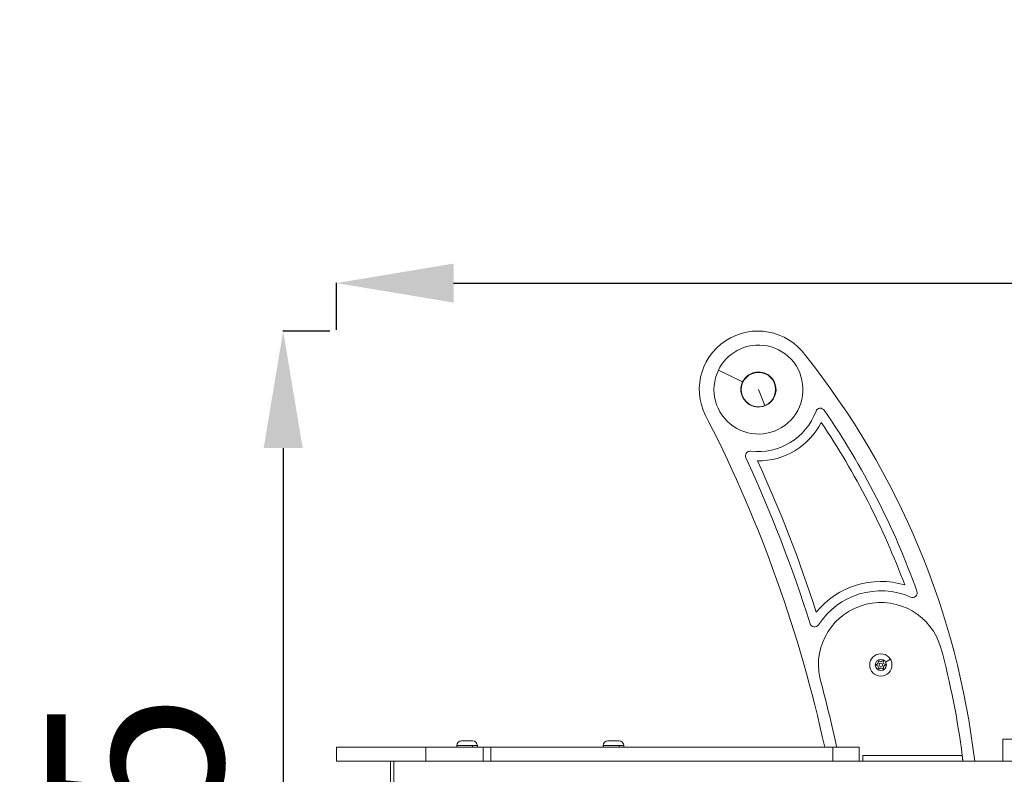
# Model space of a CAD drawing. Units: millimetres. Extents: x 693 to 8889, y -903 to 1163.
# Drawn here: x 6636 to 7477, y -113 to 532 of the extents above; entities that cross this region are included whole.
import ezdxf

# ---------------------------------------------------------------- set-up
doc = ezdxf.new("R2010")
doc.units = ezdxf.units.MM
doc.styles.get("Standard").update_dxf_attribs({"font": 'arial.ttf'})
doc.dimstyles.get("Standard").update_dxf_attribs({"dimtxt": 0.18, "dimasz": 0.18, "dimexe": 0.18, "dimexo": 0.0625, "dimgap": 0.09, "dimtad": 0, "dimtih": 1, "dimtoh": 1, "dimdec": 4, "dimzin": 0, "dimdsep": 46, "dimtxsty": 'Standard', "dimcen": 0.09, "dimadec": 0, "dimazin": 0, "dimtfac": 1, "dimtdec": 4, "dimtofl": 0, "dimtmove": 0, "dimatfit": 3, "dimfxl": 1, "dimtolj": 1, "dimtzin": 0, "dimarcsym": 0})

# ---------------------------------------------------------------- blocks, each defined once
blk = doc.blocks.new('A$C079b9c89')
at = {"color": 0, "linetype": 'Continuous', "lineweight": 0, "extrusion": (-2.22045e-16, 1, -2.22045e-16)}
for p, q in [((-451.2, 477.29), (-430.47, 467.34)), ((-411.46, 447.25), (-416.94, 460.85)), ((-308.35, 228.02), (-304.26, 230.44)), ((-670.49, 160.74), (-661.09, 160.74)), ((-545.49, 160.74), (-536.09, 160.74)), ((-208.29, 162.24), (103.71, 162.24)), ((-208.29, 143.24), (-208.29, 162.24)), ((-777.38, 155.24), (-701.16, 155.24)), ((-777.38, 155.24), (-777.38, 143.24)), ((-651.99, 155.24), (-701.16, 155.24)), ((-701.16, 143.24), (-701.16, 155.24)), ((-661.06, 156.69), (-674.54, 156.69)), ((-674.54, 156.69), (-674.54, 155.24)), ((-657.04, 156.69), (-661.06, 156.69)), ((-661.06, 155.24), (-661.06, 156.69)), ((-657.04, 156.69), (-657.04, 155.24)), ((-651.99, 143.24), (-651.99, 155.24)), ((-645.66, 155.24), (-353.44, 155.24)), ((-645.66, 155.24), (-645.66, 143.24)), ((-535.85, 156.69), (-549.54, 156.69)), ((-549.54, 156.69), (-549.54, 155.24)), ((-532.04, 156.69), (-535.85, 156.69)), ((-535.85, 155.24), (-535.85, 156.69)), ((-532.04, 156.69), (-532.04, 155.24)), ((-331.01, 155.24), (-353.44, 155.24)), ((-353.44, 143.24), (-353.44, 155.24)), ((-331.01, 143.24), (-331.01, 155.24)), ((-777.38, 143.24), (-701.16, 143.24)), ((-731.29, 83.24), (-731.29, 143.24)), ((-728.29, 83.24), (-728.29, 143.24)), ((-728.29, 83.24), (-728.29, 143.24)), ((-701.16, 143.24), (-651.99, 143.24)), ((-645.66, 143.24), (-651.99, 143.24)), ((-353.44, 143.24), (-645.66, 143.24)), ((-353.44, 143.24), (-334.43, 143.24)), ((-206.97, 143.24), (-334.43, 143.24)), ((-327.91, 143.24), (-327.91, 148.24)), ((-327.91, 148.24), (-242.91, 148.24)), ((-242.29, 143.24), (-242.91, 148.24)), ((11.24, 143.24), (-206.97, 143.24))]:
    blk.add_line(p, q, dxfattribs=at)
at = {"color": 0, "linetype": 'Continuous', "lineweight": 0, "extrusion": (4.93038e-32, -2.22045e-16, -1)}
for centre, radius in [((416.94, 460.85), 14.66), ((312.43, 225.6), 9.5), ((312.43, 225.6), 4.75)]:
    blk.add_circle(centre, radius, dxfattribs=at)
at = {"color": 0, "linetype": 'Continuous', "lineweight": 0}
blk.add_circle((-312.43, 225.6), 1.5, dxfattribs=at)
for centre, radius, start, end in [((-417.47, 460.85), 50, 35.15498, 212.16514), ((-416.94, 460.85), 38, 154.35738, 118.82882), ((-416.94, 460.85), 38, 118.82882, 154.35738), ((-912.14, 63.15), 684.62, 6.71803, 38.53183), ((-416.94, 460.85), 15, 154.35738, 118.82882), ((-416.94, 460.85), 15, 118.82882, 154.35738), ((-364.06, 440.85), 4, 34.57165, 159.48357), ((-912.14, 63.15), 669.62, 19.6681, 34.57165), ((-417.46, 460.83), 61.02, 269.81324, 332.51595), ((-424.08, 404.2), 4, 83.33301, 204.87103), ((-1490.37, -90.1), 1179.3, 17.81505, 24.54653), ((-312.42, 225.56), 71.31, 73.40579, 140.72603), ((-285.35, 287.18), 4, 246.28376, 19.6681), ((-312.43, 225.6), 53.31, 15.76444, 191.72598), ((-369.04, 261.95), 4, 197.43028, 327.26821), ((-912.14, 63.15), 674.62, 7.23007, 15.20434), ((-315.89, 227.54), 1.3, 278.32183, 23.00319), ((-312.48, 229.56), 1.3, 218.32183, 323.00319), ((-309.03, 227.62), 1.3, 158.32183, 263.00319), ((-315.84, 223.58), 1.3, 338.32183, 83.00319), ((-312.39, 221.64), 1.3, 38.32183, 143.00319), ((-308.98, 223.66), 1.3, 98.32183, 203.00319), ((-912.14, 63.15), 674.62, 6.86216, 7.20765), ((-912.14, 63.15), 674.62, 6.81809, 6.83266)]:
    blk.add_arc(centre, radius, start, end, dxfattribs=at)
at = {"color": 0, "linetype": 'Continuous', "lineweight": 0, "extrusion": (4.93038e-32, -2.22045e-16, -1)}
for centre, radius, start, end in [((417.46, 460.83), 53.02, 200.51643, 276.66699), ((1490.37, -90.1), 1156.3, 153.03427, 167.74976), ((912.14, 63.15), 661.62, 146.04728, 159.58886), ((1490.37, -90.1), 1171.3, 155.12897, 162.56972), ((312.42, 225.56), 63.31, 32.73179, 113.71624), ((314.05, 228.32), 0.7, 336.99681, 141.67817), ((310.88, 228.36), 0.7, 36.99681, 201.67817), ((315.6, 225.56), 0.7, 276.99681, 81.67817), ((313.99, 222.84), 0.7, 216.99681, 21.67817), ((310.82, 222.88), 0.7, 156.99681, 321.67817), ((309.27, 225.64), 0.7, 96.99681, 261.67817), ((1490.37, -90.1), 1166.3, 164.84699, 167.8564), ((670.49, 156.69), 4.05, 0, 90), ((661.09, 156.69), 4.05, 90, 180), ((545.49, 156.69), 4.05, 0, 90), ((536.09, 156.69), 4.05, 90, 180)]:
    blk.add_arc(centre, radius, start, end, dxfattribs=at)
at = {"color": 0, "linetype": 'Continuous', "lineweight": 0}
blk.add_ellipse((-594.64, 155.24), major_axis=(250, 0), ratio=0.000001, start_param=-1.802237, end_param=-1.776298, dxfattribs=at)
blk.add_open_spline([(-242.91, 148.24), (-242.8, 147.41), (-242.7, 146.58), (-242.49, 144.91), (-242.39, 144.08), (-242.29, 143.24)], degree=3, knots=[-0.5037914, -0.5037914, -0.5037914, -0.5037914, -0.2518962, -0.2518962, -0.000001, -0.000001, -0.000001, -0.000001], dxfattribs=at)
blk = doc.blocks.new('*D49')
at = {"color": 0, "lineweight": -2, "transparency": 16777216}
for p, q in [((6901.26, 265.99), (6861.08, 265.99)), ((6861.26, 165.99), (6861.26, -479.61)), ((6901.26, -579.61), (6861.08, -579.61))]:
    blk.add_line(p, q, dxfattribs=at)
at = {"color": 0, "transparency": 16777216}
for points in [[(6844.59, 165.99), (6877.92, 165.99), (6861.26, 265.99)], [(6844.59, -479.61), (6877.92, -479.61), (6861.26, -579.61)]]:
    blk.add_solid(points, dxfattribs=at)
at = {"layer": 'Defpoints', "color": 0, "transparency": 16777216}
for p in [(7266.72, 265.99), (6861.26, -579.61), (7484.9, -579.61)]:
    blk.add_point(p, dxfattribs=at)
at = {"color": 0, "lineweight": 13, "transparency": 16777216, "insert": (6734.67, -156.81), "char_height": 150, "attachment_point": 5, "rotation": 90}
blk.add_mtext('\\A1;85', dxfattribs=at)
blk = doc.blocks.new('*D50')
at = {"color": 0, "lineweight": -2, "transparency": 16777216}
for p, q in [((6906.81, 266.95), (6906.81, 307.13)), ((7006.81, 306.95), (8604.98, 306.95)), ((8704.98, 266.95), (8704.98, 307.13))]:
    blk.add_line(p, q, dxfattribs=at)
at = {"color": 0, "transparency": 16777216}
for points in [[(7006.81, 323.61), (7006.81, 290.28), (6906.81, 306.95)], [(8604.98, 323.61), (8604.98, 290.28), (8704.98, 306.95)]]:
    blk.add_solid(points, dxfattribs=at)
at = {"layer": 'Defpoints', "color": 0, "transparency": 16777216}
for p in [(8704.98, 306.95), (6906.81, -89.61), (8704.98, -89.61)]:
    blk.add_point(p, dxfattribs=at)
at = {"color": 0, "lineweight": 13, "transparency": 16777216, "insert": (7805.9, 433.53), "char_height": 150, "attachment_point": 5}
blk.add_mtext('\\A1;180', dxfattribs=at)

msp = doc.modelspace()

# ---------------------------------------------------------------- block references
at = {"lineweight": 13}
msp.add_blockref('A$C079b9c89', (7684.18755, -244.85577), dxfattribs=at)

# ---------------------------------------------------------------- dimensions: what is measured, and where the dimension line sits
dim = msp.add_linear_dim(base=(8704.98466, 306.94609), p1=(6906.80939, -89.61222), p2=(8704.98466, -89.61222), text='180', dimstyle='Standard', override={"dimtxt": 150, "dimasz": 100, "dimgap": 50, "dimtad": 3, "dimtih": 0, "dimtoh": 0, "dimfxl": 40, "dimfxlon": 1}, dxfattribs=at)
dim.commit()
dim.dimension.update_dxf_attribs({"geometry": '*D50', "text_midpoint": (7805.89703, 433.53204)})
dim = msp.add_linear_dim(base=(6861.25776, -579.61222), p1=(7266.72067, 265.9919), p2=(7484.89703, -579.61222), angle=90, text='85', dimstyle='Standard', override={"dimtxt": 150, "dimasz": 100, "dimgap": 50, "dimtad": 3, "dimtih": 0, "dimtoh": 0, "dimfxl": 40, "dimfxlon": 1}, dxfattribs=at)
dim.commit()
dim.dimension.update_dxf_attribs({"geometry": '*D49', "text_midpoint": (6734.67181, -156.81016)})

doc.saveas('drawing.dxf')
